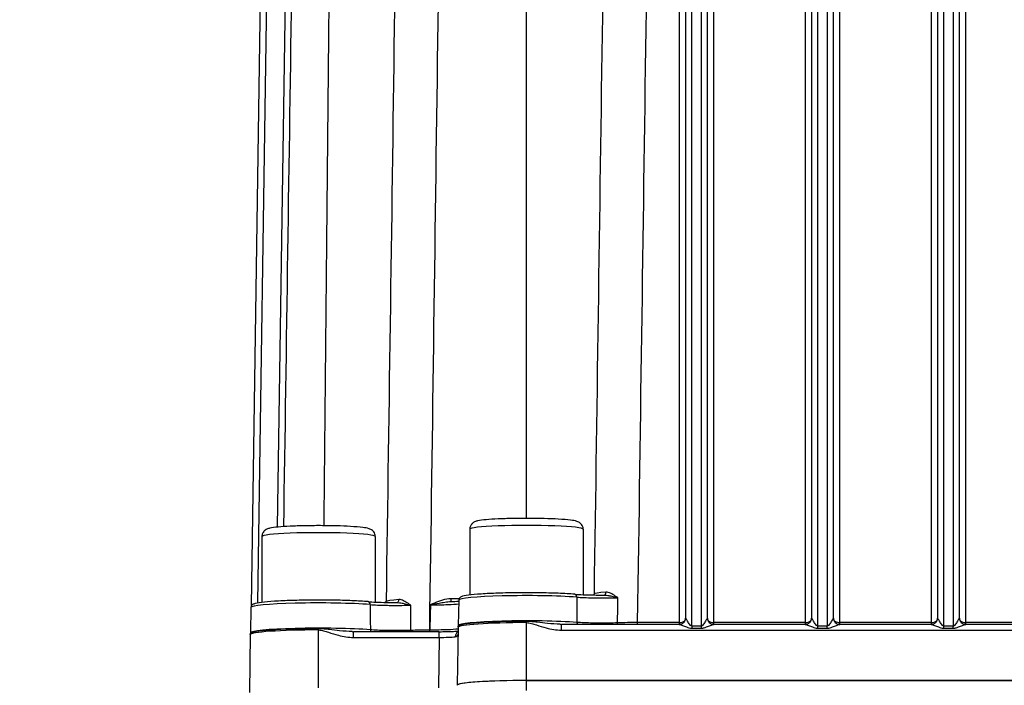
# Model space of a CAD drawing. Units: millimetres. Extents: x 283 to 3800, y 35 to 4953.
# Drawn here: x 710 to 867, y 2235 to 2340 of the extents above; entities that cross this region are included whole.
import ezdxf

# ---------------------------------------------------------------- set-up
doc = ezdxf.new("R2010")
doc.units = ezdxf.units.MM
doc.header["$LTSCALE"] = 18.181818
doc.layers.add('Dimensions(Hillmar_metric)', color=7, linetype='Continuous', lineweight=13)
doc.layers.add('Visible Edges(Hillmar_metric)', color=7, linetype='Continuous', lineweight=25)
doc.layers.add('Visible Tangent Edges(Hillmar_Metric)', color=7, linetype='Continuous', lineweight=25, true_color=0xc0c0c0)
doc.styles.add('Hillmar_metric_Dimensions', font='arial.ttf')
doc.dimstyles.new('DEFAULT-ISO-Method 1b-Hillmar_metric', dxfattribs={"dimscale": 18.181818, "dimtxt": 2, "dimasz": 2.5, "dimexe": 1, "dimexo": 1, "dimgap": 0.25, "dimtad": 1, "dimtih": 1, "dimtoh": 1, "dimrnd": 1e-08, "dimdsep": 46, "dimtxsty": 'Hillmar_metric_Dimensions', "dimcen": 0.09, "dimdle": 8, "dimclrd": 7, "dimclre": 7, "dimclrt": 7, "dimazin": 2, "dimtfac": 0.75, "dimtmove": 0, "dimatfit": 3, "dimfxl": 1, "dimtolj": 1, "dimlwd": 9, "dimlwe": 9, "dimarcsym": 0})

# ---------------------------------------------------------------- blocks, each defined once
blk = doc.blocks.new('*D23')
at = {"layer": 'Defpoints', "color": 0, "linetype": 'Continuous', "transparency": 16777216}
for p in [(507.39, 2492.04), (1227.39, 1842.16), (1227.39, 1603.43)]:
    blk.add_point(p, dxfattribs=at)
at = {"layer": 'Dimensions(Hillmar_metric)', "color": 7, "linetype": 'Continuous', "lineweight": 9, "transparency": 16777216}
for p, q in [((507.39, 2473.86), (507.39, 1585.25)), ((1227.39, 1823.97), (1227.39, 1585.25)), ((552.84, 1603.43), (1181.93, 1603.43))]:
    blk.add_line(p, q, dxfattribs=at)
at = {"layer": 'Dimensions(Hillmar_metric)', "color": 7, "linetype": 'Continuous', "transparency": 16777216}
for points in [[(552.84, 1611), (552.84, 1595.85), (507.39, 1603.43)], [(1181.93, 1611), (1181.93, 1595.85), (1227.39, 1603.43)]]:
    blk.add_solid(points, dxfattribs=at)
at = {"layer": 'Dimensions(Hillmar_metric)', "color": 7, "linetype": 'Continuous', "lineweight": 13, "transparency": 16777216, "insert": (867.39, 1631.89), "char_height": 36.3636, "attachment_point": 5, "style": 'Hillmar_metric_Dimensions'}
blk.add_mtext('\\A1;\\fArial|b0|i0;\\H36.4836;720 (MANUAL RELEASE)', dxfattribs=at)

msp = doc.modelspace()

# ---------------------------------------------------------------- linework, layer by layer
at = {"layer": 'Visible Edges(Hillmar_metric)'}
for p, q in [((815.9557, 2438.4497), (815.9557, 2245.5229)), ((819.4557, 2245.5229), (819.4557, 2438.4497)), ((835.9557, 2438.4497), (835.9557, 2245.5229)), ((839.4557, 2245.5229), (839.4557, 2438.4497)), ((855.9557, 2438.4497), (855.9557, 2245.5229)), ((859.4557, 2245.5229), (859.4557, 2438.4497)), ((747.0569, 2247.5018), (749.8131, 2432.8392)), ((781.7057, 2259.623), (781.7057, 2249.188)), ((799.7057, 2259.623), (799.7057, 2249.2411)), ((748.7057, 2258.4611), (748.7057, 2248.0261)), ((766.7057, 2258.4611), (766.7057, 2248.0689)), ((779.959, 2248.359), (779.8889, 2244.3509)), ((746.959, 2247.1971), (746.8889, 2243.1891)), ((776.8398, 2243.3747), (763.2487, 2243.3747)), ((779.8572, 2244.0674), (779.721, 2234.908)), ((814.9738, 2244.5366), (796.2487, 2244.5366)), ((834.9739, 2244.5366), (820.4376, 2244.5366)), ((854.9739, 2244.5366), (840.4375, 2244.5366)), ((874.9739, 2244.5366), (860.4376, 2244.5366)), ((746.8572, 2242.9056), (746.721, 2233.7462)), ((790.7057, 2235.6317), (1004.7057, 2235.6317)), ((1004.7057, 2235.6203), (790.7057, 2235.6203))]:
    msp.add_line(p, q, dxfattribs=at)
for centre, major_axis, ratio, start_param, end_param in [((820.4514, 2245.5319), (-0.7205, -0.6935), 0.99551017, 0.00612108, 0.00937481), ((840.4557, 2245.3932), (-1, 0), 0.57406868, 0.32626404, 0.7860373), ((840.4514, 2245.5319), (-0.7205, -0.6935), 0.99551017, 0.00612135, 0.0093751), ((840.4557, 2245.3932), (-1, 0), 0.57406868, 0.7860373, 1.57079633), ((860.4514, 2245.5319), (-0.7205, -0.6935), 0.99551017, 0.0061214, 0.00937525), ((790.7057, 2234.8685), (-11, 0), 0.06834475, 4.71238898, 6.28318531), ((790.7057, 2234.881), (-10.9852, 0), 0.06834475, 4.71238898, 6.21006122)]:
    msp.add_ellipse(centre, major_axis=major_axis, ratio=ratio, start_param=start_param, end_param=end_param, dxfattribs=at)
for points in [[(754.7217, 2434.1499), (753.8578, 2376.1088), (752.994, 2318.0706), (752.1301, 2260.0367)], [(770.1635, 2247.9988), (770.1637, 2247.9988), (770.1638, 2247.9988), (770.164, 2247.9988)], [(778.5985, 2248.1452), (778.5994, 2248.1452), (778.6002, 2248.1452), (778.601, 2248.1453)], [(778.601, 2248.1453), (779.1109, 2248.1674), (779.5738, 2248.1955), (779.9567, 2248.2269)], [(801.4129, 2249.1941), (801.4183, 2249.2113), (801.4228, 2249.2292), (801.4263, 2249.2473)], [(803.0295, 2249.1846), (803.0297, 2249.1846), (803.0299, 2249.1846), (803.0301, 2249.1846)], [(763.0489, 2243.3783), (763.0473, 2243.3783), (763.0457, 2243.3784), (763.0441, 2243.3784)], [(763.0489, 2243.3783), (763.1155, 2243.3759), (763.1821, 2243.3746), (763.2487, 2243.3746)], [(796.0489, 2244.5401), (796.0473, 2244.5402), (796.0457, 2244.5402), (796.0441, 2244.5403)], [(796.0489, 2244.5401), (796.1155, 2244.5378), (796.1821, 2244.5365), (796.2487, 2244.5364)]]:
    msp.add_open_spline(points, degree=3, dxfattribs=at)
for points, knots in [([(799.7057, 2259.623), (799.7057, 2259.7665), (799.6791, 2259.9088), (799.5902, 2260.1641), (799.5269, 2260.2728), (799.3873, 2260.4636), (799.3117, 2260.5356), (799.1558, 2260.6647), (799.0809, 2260.7097), (798.9002, 2260.8075), (798.8113, 2260.8401), (798.4025, 2260.9765), (798.1132, 2261.0171), (797.1983, 2261.1325), (796.5416, 2261.1865), (795.0902, 2261.2691), (794.3271, 2261.2995), (792.715, 2261.3415), (791.8683, 2261.3533), (790.1671, 2261.3579), (789.3131, 2261.3508), (787.678, 2261.3181), (786.8975, 2261.2927), (785.4795, 2261.2252), (784.8448, 2261.1832), (783.752, 2261.0818), (783.3208, 2261.0277), (782.8044, 2260.9083), (782.669, 2260.8766), (782.4046, 2260.7518), (782.3261, 2260.7109), (782.1359, 2260.5711), (782.0199, 2260.4751), (781.8324, 2260.1846), (781.7628, 2260.0351), (781.7137, 2259.7833), (781.7057, 2259.7032), (781.7057, 2259.623)], [3.14159265, 3.14159265, 3.14159265, 3.14159265, 3.16540041, 3.16540041, 3.1915534, 3.1915534, 3.22388203, 3.22388203, 3.26719863, 3.26719863, 3.34355445, 3.34355445, 3.63828296, 3.63828296, 4.01795824, 4.01795824, 4.34838818, 4.34838818, 4.6730077, 4.6730077, 4.99636935, 4.99636935, 5.32044932, 5.32044932, 5.64848532, 5.64848532, 5.99569475, 5.99569475, 6.13944003, 6.13944003, 6.19043129, 6.19043129, 6.23911129, 6.23911129, 6.26988535, 6.26988535, 6.28318531, 6.28318531, 6.28318531, 6.28318531]), ([(766.7057, 2258.4611), (766.7057, 2258.6047), (766.6791, 2258.747), (766.5902, 2259.0022), (766.5269, 2259.111), (766.3873, 2259.3017), (766.3117, 2259.3737), (766.1558, 2259.5029), (766.0809, 2259.5478), (765.9002, 2259.6456), (765.8113, 2259.6782), (765.4025, 2259.8147), (765.1132, 2259.8553), (764.1983, 2259.9706), (763.5416, 2260.0246), (762.0902, 2260.1072), (761.3271, 2260.1377), (759.715, 2260.1797), (758.8683, 2260.1915), (757.1671, 2260.1961), (756.3131, 2260.1889), (754.678, 2260.1563), (753.8975, 2260.1308), (752.4795, 2260.0634), (751.8448, 2260.0213), (750.752, 2259.9199), (750.3208, 2259.8658), (749.8044, 2259.7465), (749.669, 2259.7147), (749.4046, 2259.5899), (749.3261, 2259.549), (749.1359, 2259.4093), (749.0199, 2259.3132), (748.8324, 2259.0227), (748.7628, 2258.8733), (748.7137, 2258.6214), (748.7057, 2258.5413), (748.7057, 2258.4611)], [3.14159265, 3.14159265, 3.14159265, 3.14159265, 3.16540041, 3.16540041, 3.1915534, 3.1915534, 3.22388203, 3.22388203, 3.26719863, 3.26719863, 3.34355445, 3.34355445, 3.63828296, 3.63828296, 4.01795824, 4.01795824, 4.34838818, 4.34838818, 4.6730077, 4.6730077, 4.99636935, 4.99636935, 5.32044932, 5.32044932, 5.64848532, 5.64848532, 5.99569475, 5.99569475, 6.13944003, 6.13944003, 6.19043129, 6.19043129, 6.23911129, 6.23911129, 6.26988535, 6.26988535, 6.28318531, 6.28318531, 6.28318531, 6.28318531]), ([(798.3644, 2249.3161), (797.613, 2249.3732), (796.7288, 2249.4216), (794.7924, 2249.4962), (793.7428, 2249.5226), (791.5785, 2249.5512), (790.4644, 2249.5535), (788.2817, 2249.534), (787.2135, 2249.5122), (785.2285, 2249.4465), (784.3123, 2249.4026), (782.7184, 2249.2963), (782.0437, 2249.2341), (780.9734, 2249.0914), (780.6332, 2249.0456), (780.2638, 2248.858), (780.1998, 2248.822), (780.0907, 2248.7118), (780.0522, 2248.6647), (779.986, 2248.5346), (779.9606, 2248.4486), (779.959, 2248.359)], [3.8737728, 3.8737728, 3.8737728, 3.8737728, 4.1992413, 4.1992413, 4.52122643, 4.52122643, 4.8423886, 4.8423886, 5.16349609, 5.16349609, 5.48522451, 5.48522451, 5.809493, 5.809493, 6.14938625, 6.14938625, 6.2156879, 6.2156879, 6.24842772, 6.24842772, 6.28198955, 6.28198955, 6.28198955, 6.28198955]), ([(765.557, 2248.1392), (764.8272, 2248.1979), (763.9609, 2248.2481), (762.0526, 2248.3264), (761.0134, 2248.3548), (758.8607, 2248.3874), (757.7478, 2248.3919), (755.5582, 2248.3764), (754.4818, 2248.3566), (752.4718, 2248.2947), (751.5389, 2248.2525), (749.9051, 2248.1495), (749.2069, 2248.0887), (748.0901, 2247.9495), (747.7093, 2247.8888), (747.3346, 2247.7349), (747.2626, 2247.7024), (747.134, 2247.5968), (747.0863, 2247.5506), (746.9985, 2247.4082), (746.9609, 2247.3064), (746.959, 2247.1971)], [3.84553559, 3.84553559, 3.84553559, 3.84553559, 4.17166677, 4.17166677, 4.49378913, 4.49378913, 4.81498359, 4.81498359, 5.1360738, 5.1360738, 5.45770818, 5.45770818, 5.78158413, 5.78158413, 6.11832516, 6.11832516, 6.20015735, 6.20015735, 6.24107345, 6.24107345, 6.28198955, 6.28198955, 6.28198955, 6.28198955]), ([(765.5556, 2248.1392), (765.9213, 2248.1097), (766.3628, 2248.0837), (767.3489, 2248.0406), (767.91, 2248.0234), (769.0314, 2248.0024), (769.6016, 2247.9977), (770.1635, 2247.9987)], [0, 0, 0, 0, 0.171750485, 0.171750485, 0.352114936, 0.352114936, 0.520750491, 0.520750491, 0.520750491, 0.520750491]), ([(798.363, 2249.3161), (798.7431, 2249.2872), (799.1977, 2249.2619), (800.2056, 2249.2206), (800.7754, 2249.2046), (801.9036, 2249.186), (802.4718, 2249.1824), (803.0295, 2249.1845)], [0, 0, 0, 0, 0.172489311, 0.172489311, 0.353281706, 0.353281706, 0.520848242, 0.520848242, 0.520848242, 0.520848242]), ([(814.9737, 2244.5365), (815.0567, 2244.5366), (815.1425, 2244.5484), (815.3155, 2244.5958), (815.4041, 2244.6341), (815.5583, 2244.7282), (815.6266, 2244.7827), (815.6861, 2244.8448)], [0, 0, 0, 0, 0.0259733567, 0.0259733567, 0.0546649341, 0.0546649341, 0.0806945748, 0.0806945748, 0.0806945748, 0.0806945748]), ([(815.6861, 2244.8448), (815.7521, 2244.9138), (815.809, 2244.9954), (815.8959, 2245.1713), (815.9269, 2245.2678), (815.9514, 2245.4176), (815.9557, 2245.4704), (815.9557, 2245.5229)], [0.0003144266, 0.0003144266, 0.0003144266, 0.0003144266, 0.0299955797, 0.0299955797, 0.0600574346, 0.0600574346, 0.0759773793, 0.0759773793, 0.0759773793, 0.0759773793]), ([(819.4557, 2245.5229), (819.4557, 2245.4218), (819.4727, 2245.3195), (819.5358, 2245.1246), (819.5836, 2245.0299), (819.6714, 2244.9065), (819.7025, 2244.869), (819.7357, 2244.8345)], [0, 0, 0, 0, 0.0306497394, 0.0306497394, 0.0621484681, 0.0621484681, 0.0770346147, 0.0770346147, 0.0770346147, 0.0770346147]), ([(819.7379, 2244.8322), (819.8118, 2244.7559), (819.8998, 2244.6914), (820.0859, 2244.5972), (820.1858, 2244.5649), (820.3361, 2244.5408), (820.3866, 2244.5366), (820.4364, 2244.5366)], [0, 0, 0, 0, 0.0321665225, 0.0321665225, 0.063286226, 0.063286226, 0.0788001819, 0.0788001819, 0.0788001819, 0.0788001819]), ([(834.9736, 2244.5365), (835.0567, 2244.5365), (835.1426, 2244.5484), (835.3157, 2244.5959), (835.4043, 2244.6342), (835.5584, 2244.7283), (835.6267, 2244.7828), (835.6861, 2244.8448)], [0, 0, 0, 0, 0.0259870151, 0.0259870151, 0.0546927881, 0.0546927881, 0.0806935418, 0.0806935418, 0.0806935418, 0.0806935418]), ([(835.6861, 2244.8448), (835.7521, 2244.9138), (835.809, 2244.9954), (835.8959, 2245.1713), (835.9269, 2245.2678), (835.9514, 2245.4176), (835.9557, 2245.4704), (835.9557, 2245.5229)], [0.0003144281, 0.0003144281, 0.0003144281, 0.0003144281, 0.0299955234, 0.0299955234, 0.0600573254, 0.0600573254, 0.0759773833, 0.0759773833, 0.0759773833, 0.0759773833]), ([(839.4557, 2245.5229), (839.4557, 2245.4218), (839.4727, 2245.3195), (839.5358, 2245.1246), (839.5836, 2245.0299), (839.6714, 2244.9065), (839.7025, 2244.869), (839.7357, 2244.8345)], [0, 0, 0, 0, 0.0306497766, 0.0306497766, 0.0621485453, 0.0621485453, 0.0770346366, 0.0770346366, 0.0770346366, 0.0770346366]), ([(839.7379, 2244.8322), (839.8118, 2244.7559), (839.8998, 2244.6914), (840.086, 2244.5972), (840.1859, 2244.5649), (840.3353, 2244.5409), (840.3849, 2244.5367), (840.4337, 2244.5365)], [0, 0, 0, 0, 0.0321679753, 0.0321679753, 0.0632971268, 0.0632971268, 0.0784781488, 0.0784781488, 0.0784781488, 0.0784781488]), ([(854.9736, 2244.5365), (855.0567, 2244.5365), (855.1426, 2244.5484), (855.3157, 2244.5959), (855.4043, 2244.6342), (855.5584, 2244.7283), (855.6267, 2244.7828), (855.6861, 2244.8448)], [0, 0, 0, 0, 0.025987038, 0.025987038, 0.0546928469, 0.0546928469, 0.0806935591, 0.0806935591, 0.0806935591, 0.0806935591]), ([(855.6861, 2244.8448), (855.7521, 2244.9138), (855.809, 2244.9954), (855.8959, 2245.1713), (855.9269, 2245.2678), (855.9514, 2245.4176), (855.9557, 2245.4704), (855.9557, 2245.5229)], [0.0003144298, 0.0003144298, 0.0003144298, 0.0003144298, 0.0299954642, 0.0299954642, 0.0600572107, 0.0600572107, 0.0759773875, 0.0759773875, 0.0759773875, 0.0759773875]), ([(859.4557, 2245.5229), (859.4557, 2245.4218), (859.4727, 2245.3195), (859.5358, 2245.1246), (859.5836, 2245.0299), (859.6714, 2244.9065), (859.7025, 2244.869), (859.7357, 2244.8345)], [0, 0, 0, 0, 0.0306498157, 0.0306498157, 0.0621486265, 0.0621486265, 0.0770346596, 0.0770346596, 0.0770346596, 0.0770346596]), ([(859.7379, 2244.8322), (859.8118, 2244.7559), (859.8998, 2244.6914), (860.0859, 2244.5972), (860.1858, 2244.5649), (860.3365, 2244.5407), (860.3875, 2244.5366), (860.4377, 2244.5366)], [0, 0, 0, 0, 0.0321660795, 0.0321660795, 0.06328462, 0.06328462, 0.0789351878, 0.0789351878, 0.0789351878, 0.0789351878]), ([(746.8889, 2243.1891), (746.8888, 2243.1833), (746.8886, 2243.1776), (746.8879, 2243.1662), (746.8875, 2243.1605), (746.8864, 2243.1492), (746.8858, 2243.1436), (746.8843, 2243.1324), (746.8835, 2243.1269), (746.8816, 2243.116), (746.8806, 2243.1105), (746.8794, 2243.1052)], [0.0011957584, 0.0011957584, 0.0011957584, 0.0011957584, 0.0038271065, 0.0038271065, 0.0064584546, 0.0064584546, 0.0090898027, 0.0090898027, 0.0117211508, 0.0117211508, 0.0143524989, 0.0143524989, 0.0143524989, 0.0143524989]), ([(776.8398, 2243.3746), (777.2454, 2243.3746), (777.6557, 2243.3791), (778.4314, 2243.3961), (778.8065, 2243.4089), (779.4019, 2243.4383), (779.6445, 2243.454), (779.8483, 2243.4709)], [0, 0, 0, 0, 0.12166997, 0.12166997, 0.24484561, 0.24484561, 0.344491182, 0.344491182, 0.344491182, 0.344491182]), ([(779.8572, 2244.0674), (779.8574, 2244.081), (779.8579, 2244.0946), (779.8593, 2244.1217), (779.8603, 2244.1352), (779.8628, 2244.1621), (779.8643, 2244.1755), (779.8678, 2244.202), (779.8698, 2244.2152), (779.8743, 2244.2413), (779.8768, 2244.2543), (779.8794, 2244.2671)], [0.0010163659, 0.0010163659, 0.0010163659, 0.0010163659, 0.0036835925, 0.0036835925, 0.0063508191, 0.0063508191, 0.0090180457, 0.0090180457, 0.0116852723, 0.0116852723, 0.0143524989, 0.0143524989, 0.0143524989, 0.0143524989]), ([(779.8889, 2244.3509), (779.8888, 2244.3452), (779.8886, 2244.3395), (779.8879, 2244.328), (779.8875, 2244.3223), (779.8864, 2244.311), (779.8858, 2244.3054), (779.8843, 2244.2943), (779.8835, 2244.2888), (779.8816, 2244.2778), (779.8806, 2244.2724), (779.8794, 2244.2671)], [0.0011957584, 0.0011957584, 0.0011957584, 0.0011957584, 0.0038271065, 0.0038271065, 0.0064584546, 0.0064584546, 0.0090898027, 0.0090898027, 0.0117211508, 0.0117211508, 0.0143524989, 0.0143524989, 0.0143524989, 0.0143524989]), ([(746.8572, 2242.9056), (746.8574, 2242.9192), (746.8579, 2242.9328), (746.8593, 2242.9599), (746.8603, 2242.9734), (746.8628, 2243.0003), (746.8643, 2243.0136), (746.8678, 2243.0402), (746.8698, 2243.0534), (746.8743, 2243.0795), (746.8768, 2243.0924), (746.8794, 2243.1052)], [0.0010163659, 0.0010163659, 0.0010163659, 0.0010163659, 0.0036835925, 0.0036835925, 0.0063508191, 0.0063508191, 0.0090180457, 0.0090180457, 0.0116852723, 0.0116852723, 0.0143524989, 0.0143524989, 0.0143524989, 0.0143524989])]:
    msp.add_open_spline(points, degree=3, knots=knots, dxfattribs=at)
at = {"layer": 'Visible Tangent Edges(Hillmar_Metric)'}
for p, q in [((834.9557, 2440.1284), (834.9557, 2244.8191)), ((840.4557, 2244.8191), (840.4557, 2440.1284)), ((854.9557, 2440.1284), (854.9557, 2244.8191)), ((860.4557, 2244.8191), (860.4557, 2440.1284)), ((814.9557, 2439.4098), (814.9557, 2244.8191)), ((820.4557, 2244.8191), (820.4557, 2439.8215)), ((790.7057, 2261.3561), (790.7057, 2437.6385)), ((816.9557, 2244.2385), (816.9557, 2438.5328)), ((818.4557, 2438.5328), (818.4557, 2244.2385)), ((836.9557, 2244.2385), (836.9557, 2438.5328)), ((838.4557, 2438.5328), (838.4557, 2244.2385)), ((856.9557, 2244.2385), (856.9557, 2438.5328)), ((858.4557, 2438.5328), (858.4557, 2244.2385)), ((753.7275, 2433.9924), (751.1393, 2259.9552)), ((748.0624, 2247.9326), (750.813, 2432.8927)), ((780.0225, 2248.6063), (778.7244, 2248.6063)), ((778.7244, 2248.6063), (778.7244, 2248.1508)), ((790.7057, 2244.8081), (790.7057, 2244.9965)), ((790.7057, 2235.6317), (790.7057, 2244.8081)), ((814.9557, 2244.8191), (808.36, 2244.8191)), ((808.36, 2244.5366), (808.36, 2244.8191)), ((814.9557, 2244.8191), (814.9557, 2244.5366)), ((834.9557, 2244.8191), (820.4557, 2244.8191)), ((820.4557, 2244.5366), (820.4557, 2244.8191)), ((834.9557, 2244.8191), (834.9557, 2244.5366)), ((840.4557, 2244.5366), (840.4557, 2244.8191)), ((854.9557, 2244.8191), (840.4557, 2244.8191)), ((854.9557, 2244.8191), (854.9557, 2244.5366)), ((860.4557, 2244.5366), (860.4557, 2244.8191)), ((874.9557, 2244.8191), (860.4557, 2244.8191)), ((757.7057, 2243.6463), (757.7057, 2243.8346)), ((757.7057, 2234.4699), (757.7057, 2243.6463)), ((763.2487, 2242.4578), (763.2487, 2243.3747)), ((775.365, 2243.6231), (775.3485, 2243.6231)), ((775.3485, 2243.3747), (775.3485, 2243.6231)), ((775.365, 2243.3747), (775.365, 2243.6231)), ((776.8398, 2242.4578), (776.8398, 2243.3747)), ((796.2487, 2243.6197), (796.2487, 2244.5366)), ((796.2487, 2243.6197), (999.1628, 2243.6197)), ((818.4557, 2244.2385), (816.9557, 2244.2385)), ((816.9557, 2244.2385), (816.9557, 2243.9291)), ((816.9557, 2243.9291), (818.4557, 2243.9291)), ((818.4557, 2244.2385), (818.4557, 2243.9291)), ((838.4557, 2244.2385), (836.9557, 2244.2385)), ((836.9557, 2243.9291), (836.9557, 2244.2385)), ((836.9557, 2243.9291), (838.4557, 2243.9291)), ((838.4557, 2243.9291), (838.4557, 2244.2385)), ((858.4557, 2244.2385), (856.9557, 2244.2385)), ((856.9557, 2243.9291), (856.9557, 2244.2385)), ((856.9557, 2243.9291), (858.4557, 2243.9291)), ((858.4557, 2243.9291), (858.4557, 2244.2385)), ((763.2487, 2242.4578), (776.8398, 2242.4578)), ((776.8398, 2242.4578), (776.7209, 2234.4699)), ((790.7057, 2234.0365), (790.7057, 2235.6203))]:
    msp.add_line(p, q, dxfattribs=at)
for centre, major_axis, ratio, start_param, end_param in [((757.7057, 2258.4611), (-9, 0), 0.06834475, 3.14159265, 6.28318531), ((790.7057, 2259.623), (-9, 0), 0.06834475, 3.14159265, 6.28318531), ((802.9618, 2249.6819), (0.0364, -0.4987), 0.72790474, 0.03423572, 1.45012663), ((757.7057, 2247.1962), (-10.7467, 0), 0.06834475, 3.84553559, 6.28198955), ((765.5169, 2247.6408), (0.0401, 0.4984), 0.76051371, 4.83529318, 6.28318531), ((757.7057, 2248.1778), (10.7299, 0), 0.06834475, 6.06492398, 6.24205022), ((767.927, 2248.1564), (0.4283, -0.2579), 0.99681781, 0.25429742, 0.52580566), ((770.0949, 2248.4963), (0.0344, -0.4988), 0.70840423, 0.03694161, 1.45325787), ((790.7057, 2248.3581), (-10.7467, 0), 0.06834475, 3.8737728, 6.28198955), ((798.3265, 2248.8175), (0.0379, 0.4986), 0.74197977, 4.83196252, 6.28318531), ((790.7057, 2249.3396), (10.7299, 0), 0.06834475, 6.08769057, 6.27026371), ((800.9348, 2249.338), (0.4913, -0.0929), 0.99757847, 0.00443492, 0.17159367), ((790.7057, 2244.0667), (-10.8486, 0), 0.06834475, 4.71238898, 6.28216894), ((790.7057, 2244.2565), (-10.8274, 0), 0.06834475, 4.71238898, 6.26883281), ((790.7057, 2244.35), (-10.8169, 0), 0.06834475, 3.87773787, 6.28198955), ((799.0922, 2244.8781), (0.0376, 0.4986), 0.73932952, 1.68992525, 2.37956303), ((804.9502, 2244.8046), (-0.0174, 0.4997), 0.45359033, 4.13036843, 4.61572771), ((807.8201, 2244.4989), (-5.713, -0.0363), 0.05570322, 4.61739294, 5.19291778), ((814.9557, 2245.3932), (-1, 0), 0.57406868, 1.57079633, 2.82409401), ((814.9601, 2245.5319), (0.7205, -0.6935), 0.99551017, 0.00844307, 0.76307079), ((816.9557, 2245.5229), (-1, 0), 0.05356725, 6.21749084, 6.28318531), ((818.4557, 2245.5229), (-1, 0), 0.05356725, 3.14159265, 3.20728712), ((820.4514, 2245.5319), (-0.7205, -0.6935), 0.99551017, 5.52011451, 6.28930631), ((820.4557, 2245.3932), (-1, 0), 0.57406868, 0.32626457, 1.57079633), ((834.9557, 2245.3932), (-1, 0), 0.57406868, 1.57079633, 2.82409472), ((834.9601, 2245.5319), (0.7205, -0.6935), 0.99551017, 0.00844315, 0.76307079), ((836.9557, 2245.5229), (-1, 0), 0.05356725, 6.21749084, 6.28318531), ((838.4557, 2245.5229), (-1, 0), 0.05356725, 3.14159265, 3.20728712), ((840.4514, 2245.5319), (-0.7205, -0.6935), 0.99551017, 5.52011451, 6.28930645), ((854.9557, 2245.3932), (-1, 0), 0.57406868, 1.57079633, 2.82409547), ((854.9601, 2245.5319), (0.7205, -0.6935), 0.99551017, 0.00844323, 0.76307079), ((856.9557, 2245.5229), (-1, 0), 0.05356725, 6.21749084, 6.28318531), ((858.4557, 2245.5229), (-1, 0), 0.05356725, 3.14159265, 3.20728712), ((860.4514, 2245.5319), (-0.7205, -0.6935), 0.99551017, 5.52011451, 6.2893066), ((860.4557, 2245.3932), (-1, 0), 0.57406868, 0.32626348, 1.57079633), ((757.7057, 2242.9048), (-10.8486, 0), 0.06834475, 4.71238898, 6.28216894), ((757.7057, 2243.0946), (-10.8274, 0), 0.06834475, 4.71238898, 6.26883281), ((757.7057, 2243.1882), (-10.8169, 0), 0.06834475, 3.84940761, 6.28198955), ((766.3041, 2243.6998), (0.0398, 0.4984), 0.75800779, 1.69322611, 2.34014096), ((772.1293, 2243.615), (-0.0162, 0.4997), 0.42823768, 4.19683943, 4.61715201), ((774.968, 2243.254), (-6.1384, -0.0292), 0.05994784, 4.65007315, 5.15366411), ((780.2643, 2242.5068), (-0.1126, 0.9936), 0.85421156, 0.37698613, 1.41859865), ((776.8389, 2242.6481), (3.0006, 0.0148), 0.06341221, 4.71236992, 5.74010396), ((780.8362, 2242.9186), (-0.9829, 0.1841), 0.93993124, 0.09232754, 0.17560124)]:
    msp.add_ellipse(centre, major_axis=major_axis, ratio=ratio, start_param=start_param, end_param=end_param, dxfattribs=at)
for points in [[(804.1038, 2438.698), (803.254, 2375.5776), (802.3667, 2312.4553), (801.4347, 2249.3302)], [(808.36, 2244.8191), (809.3156, 2309.5803), (810.1954, 2374.3425), (811.0257, 2439.1054)], [(771.0301, 2435.9977), (770.2008, 2373.3832), (769.3353, 2310.7668), (768.4265, 2248.1476)], [(775.3485, 2243.6231), (776.2702, 2307.8792), (777.1212, 2372.1363), (777.9254, 2436.3939)], [(758.5703, 2260.1909), (759.1244, 2318.3306), (759.7231, 2376.4736), (760.351, 2434.619)], [(803.3265, 2249.6481), (802.1524, 2249.5626), (801.4569, 2249.4457), (801.4347, 2249.3302)], [(770.4498, 2248.4619), (769.241, 2248.3787), (768.4971, 2248.2631), (768.4265, 2248.1476)], [(798.6983, 2248.8491), (798.7061, 2247.5149), (798.7139, 2246.1806), (798.7217, 2244.8464)], [(805.1795, 2244.7644), (805.1863, 2246.0992), (805.1932, 2247.4341), (805.2, 2248.769)], [(765.898, 2247.6716), (765.9067, 2246.3374), (765.9155, 2245.0031), (765.9242, 2243.6688)], [(772.3439, 2243.5744), (772.3498, 2244.9094), (772.3558, 2246.2443), (772.3617, 2247.5792)], [(775.4597, 2247.6245), (775.4281, 2246.2907), (775.3965, 2244.9569), (775.365, 2243.6231)], [(779.4083, 2242.5624), (779.6596, 2242.5901), (779.807, 2242.7336), (779.8382, 2242.9384)], [(779.8382, 2242.9384), (779.8391, 2242.9444), (779.8399, 2242.9503), (779.8407, 2242.9563)]]:
    msp.add_open_spline(points, degree=3, dxfattribs=at)
for points, knots in [([(805.198, 2248.7694), (805.1961, 2248.7707), (805.1941, 2248.772), (804.9326, 2248.9467), (804.5493, 2249.2084), (803.9309, 2249.5477), (803.5595, 2249.6651), (803.3265, 2249.6481)], [-0.274555038, -0.274555038, -0.274555038, -0.274555038, -0.27373106, -0.27373106, -0.164238636, -0.109492424, 0, 0, 0, 0]), ([(770.164, 2247.9988), (770.4053, 2247.9996), (770.6729, 2247.9636), (770.9486, 2247.9128), (770.9942, 2247.9044), (771.0401, 2247.8955), (771.0862, 2247.8862), (771.1927, 2247.8648), (771.3005, 2247.8413), (771.4093, 2247.8163), (771.7236, 2247.7442), (772.047, 2247.6609), (772.3617, 2247.5792)], [0.009648097, 0.009648097, 0.009648097, 0.009648097, 0.109510587, 0.109510587, 0.109510587, 0.126048692, 0.126048692, 0.126048692, 0.164265881, 0.164265881, 0.164265881, 0.274600933, 0.274600933, 0.274600933, 0.274600933]), ([(772.3625, 2247.579), (772.0971, 2247.7543), (771.8353, 2247.9308), (771.5784, 2248.0811), (771.451, 2248.1557), (771.3248, 2248.2239), (771.1982, 2248.2824), (770.9451, 2248.3995), (770.691, 2248.4783), (770.451, 2248.4618)], [-0.274600933, -0.274600933, -0.274600933, -0.274600933, -0.164265881, -0.164265881, -0.164265881, -0.109510587, -0.109510587, -0.109510587, 0, 0, 0, 0]), ([(778.7244, 2248.6063), (778.2685, 2248.6063), (777.5855, 2248.4694), (776.5115, 2248.0968), (775.8845, 2247.8157), (775.466, 2247.6273), (775.4628, 2247.6259), (775.4597, 2247.6245)], [-0.341883289, -0.341883289, -0.341883289, -0.341883289, -0.205129974, -0.136753316, 0, 0, 0.001028246, 0.001028246, 0.001028246, 0.001028246]), ([(775.4597, 2247.6245), (775.4632, 2247.6252), (775.4666, 2247.6259), (775.47, 2247.6266), (775.9278, 2247.7201), (776.3868, 2247.8162), (776.8315, 2247.9018), (776.9828, 2247.9308), (777.1325, 2247.9586), (777.2807, 2247.9844), (777.3503, 2247.9965), (777.4196, 2248.0081), (777.4886, 2248.0193), (777.828, 2248.0742), (778.1591, 2248.1178), (778.4725, 2248.1383), (778.5149, 2248.141), (778.5569, 2248.1433), (778.5985, 2248.1452)], [-0.001028246, -0.001028246, -0.001028246, -0.001028246, 0, 0, 0, 0.136753316, 0.136753316, 0.136753316, 0.183274092, 0.183274092, 0.183274092, 0.205129974, 0.205129974, 0.205129974, 0.312692, 0.312692, 0.312692, 0.327221253, 0.327221253, 0.327221253, 0.327221253]), ([(798.6983, 2248.8491), (799.3734, 2248.7993), (800.2728, 2248.7615), (801.2518, 2248.7433), (801.5782, 2248.7373), (801.9133, 2248.7334), (802.2508, 2248.7315), (803.263, 2248.7259), (804.3015, 2248.7388), (805.198, 2248.7694)], [-0.772342221, -0.772342221, -0.772342221, -0.772342221, -0.44135148, -0.44135148, -0.44135148, -0.331003809, -0.331003809, -0.331003809, -0.000000567, -0.000000567, -0.000000567, -0.000000567]), ([(803.0301, 2249.1846), (803.2678, 2249.1858), (803.5319, 2249.1503), (803.8039, 2249.1001), (803.849, 2249.0918), (803.8943, 2249.083), (803.9398, 2249.0738), (804.045, 2249.0526), (804.1513, 2249.0293), (804.2587, 2249.0046), (804.5689, 2248.9331), (804.8879, 2248.8504), (805.198, 2248.7694)], [0.009666797, 0.009666797, 0.009666797, 0.009666797, 0.109492424, 0.109492424, 0.109492424, 0.126034364, 0.126034364, 0.126034364, 0.164238636, 0.164238636, 0.164238636, 0.274555018, 0.274555018, 0.274555018, 0.274555018]), ([(765.898, 2247.6716), (766.5515, 2247.6205), (767.4347, 2247.581), (768.4056, 2247.5609), (768.7293, 2247.5542), (769.0626, 2247.5496), (769.3991, 2247.5471), (770.4086, 2247.5395), (771.4523, 2247.5504), (772.3617, 2247.5792)], [-0.772343699, -0.772343699, -0.772343699, -0.772343699, -0.441351953, -0.441351953, -0.441351953, -0.331004443, -0.331004443, -0.331004443, 0, 0, 0, 0]), ([(775.4597, 2247.6245), (776.4341, 2247.6266), (778.2027, 2247.6634), (779.5105, 2247.7503), (779.9491, 2247.7951)], [-1.117780406, -1.117780406, -1.117780406, -1.117780406, -0.798414576, -0.541918076, -0.541918076, -0.541918076, -0.541918076]), ([(796.0441, 2244.5403), (795.4204, 2244.5627), (794.2534, 2244.6646), (792.6989, 2244.8374), (791.5861, 2244.9546), (791.0028, 2244.9965), (790.7057, 2244.9965)], [-0.543191994, -0.543191994, -0.543191994, -0.543191994, -0.324201127, -0.162100564, -0.081050282, 0, 0, 0, 0]), ([(790.7057, 2244.8081), (790.9759, 2244.8081), (791.5067, 2244.6862), (792.5335, 2244.3535), (794.1028, 2243.8633), (795.4382, 2243.6197), (796.2487, 2243.6197)], [0, 0, 0, 0, 0.081050282, 0.162100564, 0.324201127, 0.567351973, 0.567351973, 0.567351973, 0.567351973]), ([(805.1775, 2244.7643), (804.2843, 2244.732), (803.2568, 2244.7182), (802.2532, 2244.7238), (801.9175, 2244.7256), (801.584, 2244.7297), (801.2589, 2244.736), (800.288, 2244.7548), (799.3943, 2244.7942), (798.7217, 2244.8464)], [0.000000338, 0.000000338, 0.000000338, 0.000000338, 0.272994997, 0.272994997, 0.272994997, 0.364292977, 0.364292977, 0.364292977, 0.636988326, 0.636988326, 0.636988326, 0.636988326]), ([(816.9557, 2244.2385), (816.8761, 2244.2385), (816.7247, 2244.3593), (816.5372, 2244.6265), (816.3108, 2244.9848), (816.1186, 2245.3093), (815.9929, 2245.5006), (815.9631, 2245.5307), (815.9579, 2245.5264)], [0, 0, 0, 0, 0.047766604, 0.095533208, 0.143299812, 0.238833019, 0.286599623, 0.334366227, 0.334366227, 0.334366227, 0.334366227]), ([(819.4536, 2245.5264), (819.4484, 2245.5307), (819.4182, 2245.5008), (819.2928, 2245.3067), (819.0518, 2244.9105), (818.7878, 2244.4749), (818.5752, 2244.2679), (818.4956, 2244.2385), (818.4557, 2244.2385)], [-0.334433381, -0.334433381, -0.334433381, -0.334433381, -0.286657184, -0.238880986, -0.143328592, -0.047776197, -0.023888099, 0, 0, 0, 0]), ([(836.9557, 2244.2385), (836.8761, 2244.2385), (836.7253, 2244.3598), (836.5382, 2244.625), (836.311, 2244.9849), (836.1193, 2245.308), (835.9933, 2245.5002), (835.9631, 2245.5307), (835.9579, 2245.5264)], [0, 0, 0, 0, 0.047790169, 0.095580338, 0.143370507, 0.238950845, 0.286741014, 0.334531182, 0.334531182, 0.334531182, 0.334531182]), ([(839.4536, 2245.5264), (839.4457, 2245.5328), (839.3847, 2245.4554), (839.1797, 2245.1208), (838.9356, 2244.7134), (838.6866, 2244.3607), (838.5354, 2244.2385), (838.4557, 2244.2385)], [-0.334590916, -0.334590916, -0.334590916, -0.334590916, -0.262892862, -0.191194809, -0.095597405, -0.047798702, 0, 0, 0, 0]), ([(856.9557, 2244.2385), (856.8761, 2244.2385), (856.7253, 2244.3598), (856.5382, 2244.625), (856.311, 2244.9849), (856.1193, 2245.308), (855.9933, 2245.5002), (855.9631, 2245.5307), (855.9579, 2245.5264)], [0, 0, 0, 0, 0.047790153, 0.095580306, 0.143370459, 0.238950765, 0.286740917, 0.33453107, 0.33453107, 0.33453107, 0.33453107]), ([(859.4536, 2245.5264), (859.4484, 2245.5307), (859.4183, 2245.5009), (859.293, 2245.3071), (859.0509, 2244.9089), (858.7881, 2244.4758), (858.5756, 2244.2681), (858.4956, 2244.2385), (858.4557, 2244.2385)], [-0.334590916, -0.334590916, -0.334590916, -0.334590916, -0.286792214, -0.238993511, -0.143396107, -0.047798702, -0.023899351, 0, 0, 0, 0]), ([(763.0441, 2243.3784), (762.4204, 2243.4009), (761.2535, 2243.5028), (759.6989, 2243.6755), (758.5861, 2243.7928), (758.0028, 2243.8346), (757.7057, 2243.8346)], [-0.543191226, -0.543191226, -0.543191226, -0.543191226, -0.324200729, -0.162100364, -0.081050182, 0, 0, 0, 0]), ([(757.7057, 2243.6463), (757.9759, 2243.6463), (758.5068, 2243.5243), (759.5335, 2243.1917), (761.1029, 2242.7014), (762.4382, 2242.4578), (763.2487, 2242.4578)], [0, 0, 0, 0, 0.081050182, 0.162100364, 0.324200729, 0.567351275, 0.567351275, 0.567351275, 0.567351275]), ([(772.3439, 2243.5744), (771.4381, 2243.5438), (770.4056, 2243.532), (769.4047, 2243.5395), (769.07, 2243.542), (768.7382, 2243.5467), (768.4159, 2243.5536), (767.4531, 2243.5743), (766.5756, 2243.6154), (765.9242, 2243.6688)], [0, 0, 0, 0, 0.272995626, 0.272995626, 0.272995626, 0.364293656, 0.364293656, 0.364293656, 0.636989793, 0.636989793, 0.636989793, 0.636989793]), ([(779.8529, 2243.7811), (779.4129, 2243.7362), (778.1067, 2243.6515), (776.3366, 2243.621), (775.365, 2243.6231)], [0.44728855, 0.44728855, 0.44728855, 0.44728855, 0.661246611, 0.925745255, 0.925745255, 0.925745255, 0.925745255]), ([(814.9738, 2244.5365), (814.989, 2244.5365), (815.0481, 2244.5251), (815.2814, 2244.447), (815.6658, 2244.2932), (816.1186, 2244.1196), (816.4936, 2243.9887), (816.7965, 2243.9291), (816.9557, 2243.9291)], [-0.320610925, -0.320610925, -0.320610925, -0.320610925, -0.286599623, -0.238833019, -0.143299812, -0.095533208, -0.047766604, 0, 0, 0, 0]), ([(818.4557, 2243.9291), (818.5354, 2243.9291), (818.6946, 2243.9436), (819.1198, 2244.0455), (819.6479, 2244.2582), (820.1299, 2244.4458), (820.3626, 2244.5252), (820.4223, 2244.5365), (820.4376, 2244.5365)], [0, 0, 0, 0, 0.023888099, 0.047776197, 0.143328592, 0.238880986, 0.286657184, 0.320705522, 0.320705522, 0.320705522, 0.320705522]), ([(834.9739, 2244.5365), (834.9892, 2244.5365), (835.0489, 2244.5249), (835.2829, 2244.4464), (835.6662, 2244.2933), (836.1207, 2244.1188), (836.4948, 2243.9889), (836.7964, 2243.9291), (836.9557, 2243.9291)], [-0.320805403, -0.320805403, -0.320805403, -0.320805403, -0.286741014, -0.238950845, -0.143370507, -0.095580338, -0.047790169, 0, 0, 0, 0]), ([(838.4557, 2243.9291), (838.6151, 2243.9291), (838.9175, 2243.9894), (839.4155, 2244.1621), (839.9037, 2244.3586), (840.29, 2244.5045), (840.4112, 2244.5362), (840.4375, 2244.5365)], [0, 0, 0, 0, 0.047798702, 0.095597405, 0.191194809, 0.262892862, 0.32083898, 0.32083898, 0.32083898, 0.32083898]), ([(854.9739, 2244.5365), (854.9892, 2244.5365), (855.0489, 2244.5249), (855.2829, 2244.4464), (855.6662, 2244.2933), (856.1207, 2244.1188), (856.4948, 2243.9889), (856.7964, 2243.9291), (856.9557, 2243.9291)], [-0.320805292, -0.320805292, -0.320805292, -0.320805292, -0.286740917, -0.238950765, -0.143370459, -0.095580306, -0.047790153, 0, 0, 0, 0]), ([(858.4557, 2243.9291), (858.5354, 2243.9291), (858.6955, 2243.9437), (859.1205, 2244.0459), (859.646, 2244.2574), (860.1302, 2244.446), (860.3628, 2244.5252), (860.4223, 2244.5366), (860.4376, 2244.5366)], [0, 0, 0, 0, 0.023899351, 0.047798702, 0.143396107, 0.238993511, 0.286792214, 0.320850921, 0.320850921, 0.320850921, 0.320850921])]:
    msp.add_open_spline(points, degree=3, knots=knots, dxfattribs=at)

# ---------------------------------------------------------------- dimensions: what is measured, and where the dimension line sits
at = {"layer": 'Dimensions(Hillmar_metric)', "color": 7, "linetype": 'Continuous', "lineweight": 13}
dim = msp.add_linear_dim(base=(1227.3895, 1603.4287), p1=(507.3895, 2492.0415), p2=(1227.3895, 1842.1557), text='\\fArial|b0|i0;\\H36.4836;<> (MANUAL RELEASE)', dimstyle='DEFAULT-ISO-Method 1b-Hillmar_metric', override={"dimgap": 0.25, "dimtih": 0, "dimtoh": 0, "dimdec": 2, "dimtol": 0, "dimlim": 0, "dimtp": 0, "dimtm": 0, "dimtdec": 2, "dimtofl": 0, "dimatfit": 1}, dxfattribs=at)
dim.commit()
dim.dimension.update_dxf_attribs({"geometry": '*D23', "text_midpoint": (867.3895, 1603.4287), "dimtype": 160})

doc.saveas('drawing.dxf')
